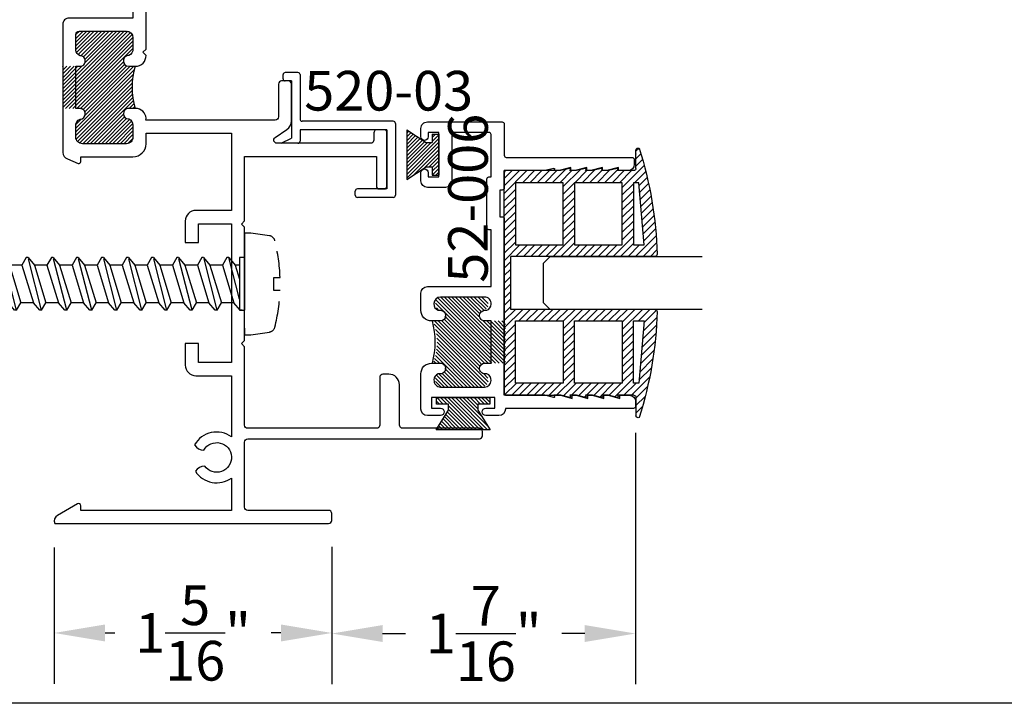
# Model space of a CAD drawing. Units: inches. Extents: x 0 to 38, y 0 to 21.7.
# Drawn here: x 28.4 to 33.1, y 0 to 3.2 of the extents above; entities that cross this region are included whole.
import ezdxf

# ---------------------------------------------------------------- set-up
doc = ezdxf.new("R2010")
doc.units = ezdxf.units.IN
doc.header["$MEASUREMENT"] = 0
doc.linetypes.add('HIDDEN', pattern=[0.375, 0.25, -0.125])
doc.linetypes.add('HIDDEN2', pattern=[0.1875, 0.125, -0.0625])
for name, color, linetype in [('Arcadia-Dim', 4, 'Continuous'), ('Arcadia-Hidden', 1, 'HIDDEN2'), ('Arcadia-Profile', 5, 'Continuous'), ('Arcadia-Shade', 8, 'Continuous'), ('Arcadia-Text', 3, 'Continuous')]:
    doc.layers.add(name, color=color, linetype=linetype)
doc.layers.add('Arcadia-Mview', color=6, linetype='Continuous', plot=False)
doc.styles.get("Standard").update_dxf_attribs({"font": 'ARIALN.TTF'})
doc.dimstyles.get("Standard").update_dxf_attribs({"dimscale": 0, "dimtxt": 0.09375, "dimasz": 0.12, "dimexe": 0.12, "dimexo": 0.0625, "dimgap": 0.09, "dimtad": 0, "dimtih": 1, "dimtoh": 1, "dimdec": 4, "dimzin": 0, "dimdsep": 46, "dimlunit": 4, "dimtxsty": 'Standard', "dimcen": 0.09, "dimadec": 0, "dimazin": 0, "dimtfac": 1, "dimtdec": 4, "dimtofl": 0, "dimtmove": 0, "dimatfit": 3, "dimfxl": 1, "dimtolj": 1, "dimtzin": 0, "dimarcsym": 0})

# ---------------------------------------------------------------- blocks, each defined once
blk = doc.blocks.new('A$C65822E80')
for p, q in [((-0.1224896875683044, 0.3344154138540034), (-0.18248968757689, 0.3344154138540034)), ((-0.1924896875752893, 0.3044154138515296), (-0.1924896875752893, 0.3244154138556041)), ((-0.1524896875707782, 0.2944154138494923), (-0.18248968757689, 0.2944154138531303)), ((-0.1524896875707782, 0.2944154138494923), (-0.1524896875707782, 0.0240595181749086)), ((-0.1124896875699051, 0.3244154138556041), (-0.1124896875699051, 0.113999999994121)), ((0.3285096141371468, 0.1039999999993597), (-0.1024896875715058, 0.1039999999957217)), ((0.3385096141355461, 0.0940000000009604), (0.3385096141391841, -0.2460000000028231)), ((0.298509614138311, 0.0639999999984866), (-0.1124896875699051, 0.0639999999984866)), ((-0.1124896875699051, 0.0640000000021246), (-0.1124896875699051, 0.0099999999947613)), ((0.298509614138311, 0.0639999999984866), (0.298509614138311, -0.2160000000003492)), ((-0.2022784353139286, 0), (-0.1524896875707782, 0.0240595181749086)), ((-0.1224896875683044, -3.638e-12), (-0.2022784353139286, 0)), ((0.1485096141368558, -0.2460000000028231), (0.1485096141368558, -0.2260000000023865)), ((0.298509614138311, -0.2160000000003492), (0.1585096141352551, -0.2160000000039872)), ((0.3285096141407848, -0.2560000000012224), (0.1585096141352551, -0.2560000000012224))]:
    blk.add_line(p, q)
for centre, start, end in [((-0.18248968757689, 0.3244154138556041), 90.00000000291818, 180), ((-0.1224896875683044, 0.3244154138556041), 0, 90), ((-0.18248968757689, 0.3044154138515296), 180.0000000068785, 270), ((-0.1024896875715058, 0.113999999994121), 180, 270), ((0.3285096141371468, 0.0940000000009604), 0, 90), ((-0.1224896875683044, 0.0099999999947613), 270, 0), ((0.1585096141352551, -0.2260000000023865), 90, 180), ((0.1585096141352551, -0.2460000000028231), 180, 270), ((0.3285096141407848, -0.2460000000028231), 270, 0)]:
    blk.add_arc(centre, 0.01, start, end)
blk = doc.blocks.new('52-003')
blk.add_lwpolyline([(0.8358648825487193, 1.416999999999916), (0.8358648825491172, 0.7609999999999673), (0.6798648825491683, 0.7609999999999673), (0.6798648825491683, 0.849999999999909), (0.6173648825491683, 0.849999999999909), (0.6173648825491114, 0.7484999999999218, 0.4142135623730951), (0.6673648825491796, 0.6984999999999673), (0.8358648825487193, 0.6984999999999673), (0.8358648825487193, 0.4097793847520279, 0.4442138878953262), (0.6614346193967436, 0.3718143383018742, 0.2691593106973082), (0.7052431042845911, 0.3473114413070562, -3.384387304216083), (0.709122060303173, 0.2713205627649131, 0.2691593106901933), (0.6653135754167466, 0.2468176657710046, 0.4276053921130202), (0.8358648825487193, 0.2148434978580553), (0.8358648825487193, 0.0620000000019445), (0.1228648825490382, 0.0620000000019445), (0.1228648825505729, 0.0840695778099416, 0.5773972419267916), (0.1078636622376052, 0.0927291271850663), (0.0133610995897584, 0.0381502899579118, 0.3708094291895781), (0, 0), (0.0828648825482219, 0), (1.294864882544004, -9.095e-13, 0.4142135623397968), (1.309864882544047, 0.0149999999978263), (1.309864882547685, 0.047000000000935, 0.4142135624011809), (1.294864882547642, 0.062000000002854), (0.9128648825500248, 0.062000000001035, -0.4142135623736177), (0.897864882549868, 0.0770000000009077), (0.897864882549868, 0.3850000000020373, -0.4142135623725576), (0.9128648825500248, 0.4000000000021374), (2.007864882551018, 0.4000000000010005, 0.4142135623732772), (2.022864882551118, 0.4150000000008732), (2.022864882551118, 0.4350000000019918, 0.4142135623647706), (2.007864882551018, 0.4500000000020919), (1.644864882549882, 0.4499999999998181, -0.4142135623736458), (1.629864882549895, 0.4649999999999182), (1.629864882554898, 0.6559999999940374, 0.4142135623414914), (1.579864882561366, 0.7059999999951287), (1.551864882550717, 0.7059999999989941, 0.4142135624040248), (1.536864882549139, 0.690999999998894), (1.536864882546694, 0.4649999999999182, -0.4142135623738409), (1.521864882546594, 0.4499999999998181), (0.9128648825462732, 0.4499999999998181, -0.4142135623727678), (0.8978648825462869, 0.4649999999999182), (0.8978648825469122, 0.8350000000318686), (0.8828648825675031, 0.8500000000110502), (0.8978648825504933, 0.86499999999387), (0.8978648825504933, 1.399999999997817), (0.8828648825456183, 1.415000000002919), (0.8978648825469122, 1.430000000003929), (0.8978648825504933, 1.735000000003992), (1.520864882550085, 1.735000000003992), (1.520864882553212, 1.596000000000913, 0.4142135624187067), (1.535864882555927, 1.58100000000104), (1.555864882553066, 1.581000000004905, 0.4142135623055668), (1.570864882549869, 1.596000000005005), (1.570864882553564, 1.846000000005005, 0.4142135623766916), (1.555864882553521, 1.861000000004878), (1.523864882546718, 1.861000000004878, 0.4142135623668516), (1.508864882547072, 1.846000000005005), (1.508864882548209, 1.812000000006037, -0.4142135623779923), (1.493864882548223, 1.797000000005027), (1.050845654277452, 1.797000000005027, -0.7399610750791572), (1.042457760727074, 1.824435563594988), (1.097825226009035, 1.861781390475016, 0.2493280028730138), (1.119865580841064, 1.90323326910493), (1.119865580844475, 2.076415413856011, 0.4142135623779988), (1.104865580844375, 2.091415413855884), (1.072865580845018, 2.091415413855884, 0.4142135623530514), (1.057865580845259, 2.076415413856921), (1.057865580839063, 1.922000000012985, -0.4142135623603739), (1.042865580838963, 1.907000000013113), (0.4316069625742785, 1.907000000017887, 0.3833936303219902), (0.392196276327013, 1.961000000002968), (0.3434831543416976, 1.961000000002968, 0.3404789449433607), (0.3248648642620537, 1.93682824419784, 0.4142135622204524), (0.3498648642562898, 1.911828244205025, -0.3100840586444411), (0.3698644790090952, 1.882989753120909), (0.3698655808427134, 1.826000599354074, -0.4142192251698491), (0.3388655808490739, 1.795000000000982), (0.1308648825437899, 1.794999999997116, -0.4142135623769377), (0.0998648825433861, 1.825999999997065), (0.0998648825442388, 1.878127398657852, -0.3461957693612824), (0.1196213078745245, 1.91100000000506, 0.4142135622265795), (0.1446213078691585, 1.935999999997875, 0.4142135624163827), (0.1196213078691812, 1.961000000002059), (0.0998648825515716, 1.961000000002968), (0.0998648825515716, 2.160999878052052), (0.1197280945634134, 2.160999878052962, 0.414213562373628), (0.1447280945635043, 2.185999878052825, 0.4145516205335431), (0.1197280946067849, 2.21102871307994, -0.2858672560728486), (0.0998648825516853, 2.237112222620908), (0.0998648825473652, 2.312000000001035, -0.4142135623922493), (0.1148648825475789, 2.327000000002044), (0.3388648825463747, 2.327000000002044, -0.414213562349096), (0.3698648825457553, 2.296000000004141), (0.3698648825481996, 2.243767257738909, -0.3374798056512475), (0.3500023688028477, 2.211856957278996, 0.4201169597360472), (0.3248648825646683, 2.185999996846931, 0.4142135254540226), (0.3498648825676014, 2.161000000002104), (0.3818648952824901, 2.161000000003923, 0.4199516508148324), (0.431864882550201, 2.212000000035914), (0.4168648825525452, 2.227000000029875), (0.431864882550201, 2.242000000027928), (0.431864882550201, 2.784999999995989), (0.4168648825525452, 2.799999999994042), (0.431864882550201, 2.814999999990959), (0.431864882550201, 3.187999999997828), (1.09186488254636, 3.188000000016927), (1.09186488254636, 3.119999999998981), (1.075864882546682, 3.11999999999989, 0.4142135623801983), (1.060864882546752, 3.104999999999108), (1.06086488255039, 2.95499999999788, 0.4142135623648814), (1.075864882550433, 2.939999999998008), (1.138864882548716, 2.939999999998008, 0.4142135623655748), (1.153864882548703, 2.95499999999788), (1.153864882552568, 3.199999999999818, 0.4142135623767644), (1.103864882552386, 3.250000000000909), (0.0128648825449318, 3.250000000000909, 0.414213562403355), (-0.0021351174552251, 3.23499999999899), (-0.0021351174478923, 3.164999999999054, 0.5176380901502923), (0.01786488255118, 3.15085786437703, 0.5176380901856368), (0.0378648825504797, 3.165000000000873), (0.0378648825498544, 3.187999999997828), (0.3698648825483701, 3.187999999997828), (0.3698648825556461, 3.035467943444018, 0.4442138878953252), (0.1954346194036134, 2.997502896992955, 0.2691593106973035), (0.2392431042915177, 2.972999999999046, -3.384387304215998), (0.2431220603100428, 2.897009121456903, 0.2691593106901904), (0.1993135754237869, 2.872506224462085, 0.4276053921130126), (0.3698648825556461, 2.840532056549818), (0.3698648825483701, 2.388999999991938), (0.0688648825497467, 2.388999999999896, 0.4142135623819394), (0.0378648825491155, 2.357999999999947), (0.0378648825491155, 1.754122242392895, 0.3427461931504468), (0.0611952385173709, 1.724085988292017), (0.1103908038425061, 1.701310237574944, 0.4894847664324803), (0.1228648825579057, 1.710999351804048), (0.1228648825490382, 1.732999999999947), (0.3698652945713547, 1.733000000001993, 0.4142118853781906), (0.4318652945703434, 1.794999645013149), (0.4318655808528434, 1.845000000015943), (0.8358648825487193, 1.845000000033905), (0.8358648825491172, 1.479499999999916), (0.6673648825491796, 1.479499999999916, 0.4142135623730951), (0.6173648825491683, 1.429499999999961), (0.6173648825491683, 1.327999999999974), (0.6798648825491683, 1.327999999999974), (0.6798648825491683, 1.416999999999916)], format="xyb", close=True)
blk = doc.blocks.new('52-006')
blk.add_lwpolyline([(0.2709999999903516, 0.1974711649438632, -0.4142135993927995), (0.2459999999846332, 0.2224711680978544), (0.2459999999882143, 0.222500001843855, -0.4142135403608182), (0.2709999999821662, 0.2474999999717511), (0.3009999999978845, 0.2474999999799365), (0.3009999999978845, 0.4474999999849843), (0.2710000000082573, 0.4474999999749798, -0.4142135625016258), (0.2459999999991282, 0.4724999999768898, -0.4142135620967208), (0.2709999999809725, 0.4974999999717511), (0.2810000000064292, 0.4974999999799366, 0.3113961059903109), (0.3010000000087984, 0.5264869304999138, 0.4391712559222543), (0.2699999997371378, 0.5599999999769807), (0.062000000029343, 0.5599999999778902, 0.4142135623728266), (0.0310000000293371, 0.5289999999779412, 0.3343945059357172), (0.0510000000181776, 0.497499999972888), (0.060999999972637, 0.497499999989941, -0.4142135629491523), (0.086000000018089, 0.4724999999859847, -0.4142135621362982), (0.061000000031072, 0.4474999999929424), (0.0190000000262103, 0.4474999999688408, -0.4142135625479029), (-0.0310000000013702, 0.4974999999717511), (-0.0309999999979027, 0.5789999999669817, -0.4142135623538252), (1.7053e-12, 0.6099999999657939), (0.3009999999978845, 0.6099999999689772), (0.3009999999978845, 0.8779999999760548), (0.2909999999885713, 0.877999999981057, -0.4142135621553546), (0.2809999999959132, 0.887999999981048), (0.280999999992332, 1.117999999987887, -0.4142135623757017), (0.2909999999923229, 1.127999999987878), (0.3009999999978845, 1.127999999986968), (0.3009999999994761, 1.32800000000202, 0.4142135623730951), (0.2909999999994852, 1.338000000002011), (0.1260000000021364, 1.338000000002011, 0.4142135623605386), (0.116000000002316, 1.32800000000202), (0.115999999997598, 1.109000000007881, -0.4142135623404214), (0.0850000000003206, 1.078000000008842), (6.821e-13, 1.078000000000884, -0.4142135623677114), (-0.0310000000014839, 1.108999999997877), (-0.0310000000023933, 1.148000000001047, -0.4142135623935593), (-0.013500000002523, 1.165500000001884, -0.4142135623735708), (0.003999999997518, 1.148000000001957), (0.003999999999337, 1.128000000004931), (0.0539999999986662, 1.128000000004931), (0.0539999999986662, 1.337999999999965), (0.003999999999337, 1.337999999999965), (0.004000000001156, 1.318000000002939, -0.4142135624260111), (-0.0134999999988281, 1.300499999999829, -0.4142135623126071), (-0.0309999999951742, 1.317999999999983), (-0.0309999999979027, 1.356999999998834, -0.4142135623863288), (2.1032e-12, 1.388000000001056), (0.353000000001316, 1.388000000001056, -0.41421356237954), (0.3630000000013069, 1.378000000001065), (0.3629999999944289, 1.229999999992969, 0.4142135623816524), (0.3729999999944766, 1.219999999992978), (0.9680000000138306, 1.219999999992978, -0.4142135623720871), (0.9780000000138215, 1.209999999992987), (0.97800000001331, 1.18799999998896, -0.4142135623519055), (0.9480000000134509, 1.157999999991943), (0.9030000000114455, 1.157999999992853), (0.9030000000114455, 1.172999999992043), (0.8480000000110977, 1.157999999992853), (0.8280000000107179, 1.157999999992853), (0.8280000000107179, 1.172999999992043), (0.7730000000103701, 1.157999999992853), (0.7530000000099903, 1.157999999992853), (0.7530000000099903, 1.172999999992043), (0.6980000000096993, 1.157999999992853), (0.6780000000093196, 1.157999999992853), (0.6780000000093196, 1.172999999992043), (0.6230000000222731, 1.157999999996945), (0.3729999999978872, 1.157999999994899, 0.4142135623688334), (0.3629999999981237, 1.147999999994908), (0.3630000000013069, 1.075999999983878, -0.4142135623795694), (0.353000000001316, 1.065999999983887), (0.3429999999991651, 1.065999999985024), (0.3429999999991651, 0.9399999999779993), (0.353000000001316, 0.9399999999718602, -0.4142135624822357), (0.3630000000048881, 0.9299999999718693), (0.3629999999944289, 0.1059999999899901, 0.41421356238457), (0.372999999994704, 0.0959999999899992), (0.6290000000089436, 0.0959999999979573), (0.6839999999958764, 0.0810000000030868), (0.6839999999958764, 0.0960000000018226), (0.7039999999964266, 0.0960000000018226), (0.7589999999966608, 0.0810000000030868), (0.7589999999966608, 0.0960000000018226), (0.7789999999970973, 0.0960000000018226), (0.8339999999974452, 0.0810000000030868), (0.8339999999974452, 0.0960000000018226), (0.8539999999978249, 0.0960000000018226), (0.9089999999981159, 0.0810000000030868), (0.9089999999981159, 0.0960000000018226), (0.9540000000000077, 0.0960000000029595, -0.4142135623730974), (0.9840000000000372, 0.0660000000029868), (0.9840000000003783, 0.0440000000019154, -0.4142135623561991), (0.9740000000005011, 0.0340000000019245), (0.3689999999972997, 0.0339999999998781), (0.3689999999982092, 0.0309999999999491, -0.4142135623730952), (0.3379999999982601, 0), (0.3190000000016084, 9.095e-13), (0.276500000005683, 2.9559e-12, -0.4142135623726196), (0.259000000005642, 0.0175000000028831, -0.4142135623117315), (0.276500000005683, 0.034999999998945), (0.3190000000016084, 0.0350000000009914), (0.3190000000016084, 0.0850000000000364), (0.0189999999986412, 0.0850000000000364), (0.0189999999986412, 0.0350000000009914), (0.0614999999982615, 0.034999999998945, -0.4142135623726206), (0.0789999999981888, 0.0174999999987904, -0.4142135623117315), (0.0614999999982615, 2.9559e-12), (0.0189999999986412, 9.095e-13), (-1.4779e-12, 0, -0.4142135623730951), (-0.0310000000014839, 0.0309999999999491), (-0.0310000000005744, 0.0850000000000364), (-0.0310000000013702, 0.197499999998854, -0.4142135624491529), (0.0190000000117152, 0.2474999999988086), (0.0609711314691595, 0.2474999999869851, -0.4145518186963236), (0.08599999999268, 0.2225000166549762, -0.4145516208932959), (0.0610000166865916, 0.1974711649659184), (0.0510000000000446, 0.1974711649459095, 0.3113961059893132), (0.0309999999975048, 0.1684842344259323, 0.4391712559959121), (0.0620000002727466, 0.1349711649459095), (0.2699999999406373, 0.134971164945, 0.4142135618956886), (0.3009999999406432, 0.1659711648949269, 0.3343945064657188), (0.2809999999373076, 0.1974711649459095)], format="xyb", close=True)
blk = doc.blocks.new('250x1_4PHTK')
at = {"linetype": 'HIDDEN'}
for p, q in [((1.335554e-10, 1.5), (-0.0888999407343096, 1.394003916657489)), ((-0.0888999407343096, 1.331899329761476), (1.335554e-10, 1.5)), ((1.335554e-10, 1.5), (0.0888999410014204, 1.394003916657489)), ((-0.0888999407343096, 1.235595760346015), (-0.0888999407343096, 1.394003916657489)), ((0.0505373066861932, 1.278226005061448), (0.0888999410014204, 1.394003916657489)), ((0.0888999410014204, 1.289954639352359), (0.0888999410014204, 1.394003916657489)), ((-0.1244599172150398, 1.19686740322161), (0.1244599172150433, 1.260526375144664)), ((0.0888999408678668, 1.289954639352359), (-0.0888999408678633, 1.235595760346015)), ((0.1244599172150433, 1.269416369231421), (0.0888999408678668, 1.289954639352359)), ((0.1244599172150433, 1.260526375144664), (0.0888999408678668, 1.230688012107023)), ((0.1244599172150433, 1.260526375144664), (0.1244599172150433, 1.269416369231421)), ((-0.1244599172150398, 1.205757397308367), (-0.0888999408678633, 1.235595760346015)), ((0.0888999408678668, 1.230688012107023), (-0.0888999408678633, 1.176329133100672)), ((0.0888999408678668, 1.171421384861822), (0.0888999408678668, 1.230688012107023)), ((-0.1244599172150398, 1.19686740322161), (-0.1244599172150398, 1.205757397308367)), ((-0.1244599172150398, 1.19686740322161), (-0.0888999408678633, 1.176329133100814)), ((-0.0888999408678633, 1.117062505855479), (-0.0888999408678633, 1.176329133100814)), ((0.0888999408678668, 1.171421384861822), (-0.0888999408678633, 1.117062505855479)), ((0.0888999408678668, 1.171421384861822), (-0.0888999408678633, 1.117062505855479)), ((0.1244599172150433, 1.150883114740885), (0.0888999408678668, 1.171421384861822)), ((-0.1244599172150398, 1.078334148731222), (0.1244599172150433, 1.141993120654127)), ((0.1244599172150433, 1.141993120654127), (0.0888999408678668, 1.112154757616629)), ((0.1244599172150433, 1.141993120654127), (0.1244599172150433, 1.150883114740885)), ((-0.1244599172150398, 1.08722414281798), (-0.0888999408678633, 1.117062505855479)), ((-0.1244599172150398, 1.078334148731222), (-0.1244599172150398, 1.08722414281798)), ((-0.1244599172150398, 1.078334148731222), (-0.0888999408678633, 1.057795878610278)), ((0.0888999408678668, 1.112154757616629), (-0.0888999408678633, 1.057795878610278)), ((0.0888999408678668, 1.052888130371435), (0.0888999408678668, 1.112154757616629)), ((-0.0888999408678633, 0.9985292513650847), (-0.0888999408678633, 1.057795878610278)), ((0.0888999408678668, 1.052888130371435), (-0.0888999408678633, 0.9985292513650847)), ((0.0888999408678668, 1.052888130371435), (-0.0888999408678633, 0.9985292513650847)), ((0.1244599172150433, 1.032349860250491), (0.0888999408678668, 1.052888130371435)), ((0.1244599172150433, 1.023459866163733), (0.1244599172150433, 1.032349860250491)), ((-0.1244599172150398, 0.9598008942406863), (0.1244599172150433, 1.023459866163733)), ((-0.1244599172150398, 0.968690888327444), (-0.0888999408678633, 0.9985292513650847)), ((0.0888999408678668, 0.9936215031260928), (-0.0888999408678633, 0.9392626241197419)), ((0.1244599172150433, 1.023459866163733), (0.0888999408678668, 0.9936215031260928)), ((0.0888999408678668, 0.9343548758808992), (0.0888999408678668, 0.9936215031260928)), ((-0.1244599172150398, 0.9598008942406863), (-0.1244599172150398, 0.968690888327444)), ((-0.1244599172150398, 0.9598008942406863), (-0.0888999408678633, 0.9392626241197419)), ((-0.0888999408678633, 0.8799959968745483), (-0.0888999408678633, 0.9392626241197419)), ((0.0888999408678668, 0.9343548758808992), (-0.0888999408678633, 0.8799959968745483)), ((0.0888999408678668, 0.9343548758808992), (-0.0888999408678633, 0.8799959968745483)), ((0.1244599172150433, 0.9138166057599548), (0.0888999408678668, 0.9343548758808992)), ((-0.1244599172150398, 0.84126763975015), (0.1244599172150433, 0.9049266116731971)), ((0.1244599172150433, 0.9049266116731971), (0.0888999408678668, 0.8750882486356985)), ((0.1244599172150433, 0.9049266116731971), (0.1244599172150433, 0.9138166057599548)), ((-0.1244599172150398, 0.8501576338370497), (-0.0888999408678633, 0.8799959968745483)), ((-0.1244599172150398, 0.84126763975015), (-0.1244599172150398, 0.8501576338370497)), ((-0.1244599172150398, 0.84126763975015), (-0.0888999408678633, 0.8207293696293547)), ((0.0888999408678668, 0.8750882486356985), (-0.0888999408678633, 0.8207293696293547)), ((0.0888999408678668, 0.8158216213903628), (0.0888999408678668, 0.8750882486356985)), ((-0.0888999408678633, 0.7614627423840119), (-0.0888999408678633, 0.8207293696293547)), ((0.0888999408678668, 0.8158216213903628), (-0.0888999408678633, 0.7614627423840119)), ((0.0888999408678668, 0.8158216213903628), (-0.0888999408678633, 0.7614627423840119)), ((0.1244599172150433, 0.7952833512695677), (0.0888999408678668, 0.8158216213903628)), ((0.1244599172150433, 0.7863933571826678), (0.1244599172150433, 0.7952833512695677)), ((-0.1244599172150398, 0.7227343852597558), (0.1244599172150433, 0.7863933571826678)), ((-0.1244599172150398, 0.7316243793465134), (-0.0888999408678633, 0.7614627423840119)), ((0.0888999408678668, 0.7565549941451623), (-0.0888999408678633, 0.7021961151388183)), ((0.1244599172150433, 0.7863933571826678), (0.0888999408678668, 0.7565549941451623)), ((0.0888999408678668, 0.6972883668999686), (0.0888999408678668, 0.7565549941451623)), ((-0.1244599172150398, 0.7227343852597558), (-0.1244599172150398, 0.7316243793465134)), ((-0.1244599172150398, 0.7227343852597558), (-0.0888999408678633, 0.7021961151388183)), ((-0.0888999408678633, 0.6429294878936247), (-0.0888999408678633, 0.7021961151388183)), ((-0.1244599172150398, 0.6042011307692193), (0.1244599172150433, 0.6678601026922735)), ((0.0888999408678668, 0.6972883668999686), (-0.0888999408678633, 0.6429294878936247)), ((0.1244599172150433, 0.6767500967790312), (0.0888999408678668, 0.6972883668999686)), ((0.1244599172150433, 0.6678601026922735), (0.0888999408678668, 0.638021739654775)), ((0.1244599172150433, 0.6678601026922735), (0.1244599172150433, 0.6767500967790312)), ((-0.1244599172150398, 0.613091124856119), (-0.0888999408678633, 0.6429294878936247)), ((-0.1244599172150398, 0.6044286885100405), (-0.1244599172150398, 0.613091124856119)), ((0.0888999408678668, 0.638021739654775), (-0.0888999408678633, 0.583662860648424)), ((0.0888999408678668, 0.5787551124095814), (0.0888999408678668, 0.638021739654775)), ((-0.1244599172150398, 0.6042011307692193), (-0.0888999408678633, 0.583662860648424)), ((-0.0888999408678633, 0.5243962334032375), (-0.0888999408678633, 0.5836628606484311)), ((0.0888999408678668, 0.5787551124095814), (-0.0888999408678633, 0.5243962334032375)), ((0.1244599172150433, 0.558216842288644), (0.0888999408678668, 0.5787551124095814)), ((-0.1244599172150398, 0.4856678762788321), (0.1244599172150433, 0.5493268482018863)), ((-0.1244599172150398, 0.4945578703657319), (-0.0888999408678633, 0.5243962334032375)), ((0.0888999408678668, 0.5194884851643878), (-0.0888999408678633, 0.4651296061580368)), ((0.1244599172150433, 0.5493268482018863), (0.0888999408678668, 0.5194884851643878)), ((0.0888999408678668, 0.4602218579191942), (0.0888999408678668, 0.5194884851643878)), ((0.1244599172150433, 0.5493268482018863), (0.1244599172150433, 0.558216842288644)), ((-0.1244599172150398, 0.4858954340196533), (-0.1244599172150398, 0.4945578703657319)), ((-0.1244599172150398, 0.4856678762788321), (-0.0888999408678633, 0.4651296061580368)), ((-0.1244599172150398, 0.3671346217884448), (0.1244599172150433, 0.4307935937114991)), ((-0.0888999408678633, 0.4058629789128503), (-0.0888999408678633, 0.4651296061580439)), ((0.0888999408678668, 0.4602218579191942), (-0.0888999408678633, 0.4058629789128503)), ((0.1244599172150433, 0.4396835877982568), (0.0888999408678668, 0.4602218579191942)), ((0.1244599172150433, 0.4307935937114991), (0.0888999408678668, 0.4009552306740006)), ((0.1244599172150433, 0.4307935937114991), (0.1244599172150433, 0.4396835877982568)), ((-0.1244599172150398, 0.3760246158753446), (-0.0888999408678633, 0.4058629789128503)), ((-0.1244599172150398, 0.3673621795292661), (-0.1244599172150398, 0.3760246158753446)), ((0.0888999408678668, 0.4009552306740006), (-0.0888999408678633, 0.3465963516676496)), ((0.0888999408678668, 0.3416886034288069), (0.0888999408678668, 0.4009552306740006)), ((-0.1244599172150398, 0.3671346217884448), (-0.0888999408678633, 0.3465963516676496)), ((-0.0888999408678633, 0.2873297244224631), (-0.0888999408678633, 0.3465963516676567)), ((0.0888999408678668, 0.3416886034288069), (-0.0888999408678633, 0.2873297244224631)), ((0.1244599172150433, 0.3211503333078696), (0.0888999408678668, 0.3416886034288069)), ((-0.1244599172150398, 0.2486013672980576), (0.1244599172150433, 0.3122603392211118)), ((-0.1244599172150398, 0.2574913613849574), (-0.0888999408678633, 0.2873297244224631)), ((0.0888999408678668, 0.2824219761836133), (-0.0888999408678633, 0.2280630971772624)), ((0.1244599172150433, 0.3122603392211118), (0.0888999408678668, 0.2824219761836133)), ((0.0888999408678668, 0.2231553489384197), (0.0888999408678668, 0.2824219761836133)), ((0.1244599172150433, 0.3122603392211118), (0.1244599172150433, 0.3211503333078696)), ((-0.1244599172150398, 0.2488289250388789), (-0.1244599172150398, 0.2574913613849574)), ((-0.1244599172150398, 0.2486013672980576), (-0.0888999408678633, 0.2280630971772624)), ((-0.1244599172150398, 0.1300681128076704), (0.1244599172150433, 0.1937270847307246)), ((-0.0888999408678633, 0.1687964699320759), (-0.0888999408678633, 0.2280630971772695)), ((0.0888999408678668, 0.2231553489384197), (-0.0888999408678633, 0.1687964699320759)), ((0.1244599172150433, 0.2026170788174824), (0.0888999408678668, 0.2231553489384197)), ((0.1244599172150433, 0.1937270847307246), (0.0888999408678668, 0.1638887216932261)), ((0.1244599172150433, 0.1937270847307246), (0.1244599172150433, 0.2026170788174824)), ((-0.1244599172150398, 0.1389581068945702), (-0.0888999408678633, 0.1687964699320759)), ((0.0888999408678668, 0.1638887216932261), (-0.0888999408678633, 0.1095298426868752)), ((0.0888999408678668, 0.1046220944480325), (0.0888999408678668, 0.1638887216932261)), ((-0.1244599172150398, 0.1302956705484917), (-0.1244599172150398, 0.1389581068945702)), ((-0.1244599172150398, 0.1300681128076704), (-0.0888999408678633, 0.1095298426868752)), ((-0.0888999408678633, 0.0502632154416887), (-0.0888999408678633, 0.1095298426868823)), ((0.0888999408678668, 0.1046220944480325), (-0.0888999408678633, 0.0502632154416887)), ((0.1244599172150433, 0.0840838243270952), (0.0888999408678668, 0.1046220944480325)), ((-0.1244599172150398, 0.020424852404183), (-0.0888999408678633, 0.0502632154416887)), ((-0.0722307121922192, 0.0248919999999595), (0.1244599172150433, 0.0751938302403374)), ((0.1244599172150433, 0.0751938302403374), (0.0888999408678668, 0.0453554672028389)), ((0.1244599172150433, 0.0751938302403374), (0.1244599172150433, 0.0840838243270952)), ((0.1249796454232097, 0), (-0.1249796454232079, 0)), ((0.1249796454232097, 0.0248919999999595), (-0.1244599172150398, 0.0248919999999595)), ((-0.1244599172150398, 0.0248919999999595), (-0.1244599172150398, 0)), ((-0.1244599172150398, 0.0117624160581045), (-0.1244599172150398, 0.020424852404183)), ((0.0888999408678668, 0.0453554672028389), (0.0219669555840856, 0.0248919999999604)), ((0.0888999408678668, 0.0248919999999595), (0.0888999408678668, 0.0453554672028389)), ((0.1244599172150451, 0.0019215171837974), (0.1244599172150451, 0.0248919999999595))]:
    blk.add_line(p, q, dxfattribs=at)
blk.add_lwpolyline([(-0.2041304966466484, -0.14309352473275, 0.0520613049630808), (-0.0305365259120087, -0.1675940733693038), (-0.0305365259120087, -0.1377282358540084), (0.0298016344157404, -0.1377282358540084), (0.0298016344157404, -0.1676203545441908, 0.0522796800696426), (0.2041304966466484, -0.1430935247327536, 0.3046776487036181), (0.2275325600792737, -0.1172089211496585), (0.240159319527697, -0.0298754095428002), (0.240159319527697, 9e-16), (-0.240159319527697, 0), (-0.240159319527697, -0.0298754095427976), (-0.2275325600792737, -0.117208921149655, 0.3046776487036181)], format="xyb", close=True)
blk = doc.blocks.new('*D48')
at = {"layer": 'Arcadia-Dim', "color": 0, "lineweight": -2}
for p, q in [((28.56689393019014, 0.7359997468588447), (28.56689393019014, 0.0923184004603874)), ((29.87889393018672, 0.7396940599842808), (29.87889393018672, 0.0923184004603874)), ((28.80689393019014, 0.3323184004603874), (28.85347544451312, 0.3323184004603874)), ((29.63889393018672, 0.3323184004603874), (29.59231241586374, 0.3323184004603874))]:
    blk.add_line(p, q, dxfattribs=at)
at = {"layer": 'Arcadia-Dim', "color": 0, "lineweight": -3}
for points in [[(28.80689393019014, 0.3723184004603874), (28.80689393019014, 0.2923184004603874), (28.56689393019014, 0.3323184004603874)], [(29.63889393018672, 0.3723184004603874), (29.63889393018672, 0.2923184004603874), (29.87889393018672, 0.3323184004603874)]]:
    blk.add_solid(points, dxfattribs=at)
at = {"layer": 'Defpoints', "color": 0, "lineweight": -3}
for p in [(28.56689393019014, 0.8609997468588446), (29.87889393018672, 0.8646940599842807), (29.87889393018672, 0.3323184004603874)]:
    blk.add_point(p, dxfattribs=at)
at = {"layer": 'Arcadia-Dim', "color": 0, "insert": (29.22289393018843, 0.3323184004603874), "char_height": 0.1875, "attachment_point": 5}
blk.add_mtext('\\A1;1{\\H1.000000x;\\S5/16;}"', dxfattribs=at)
blk = doc.blocks.new('*D49')
at = {"layer": 'Arcadia-Dim', "color": 0, "lineweight": -2}
for p, q in [((31.31541563561027, 1.278694059990463), (31.31541563561027, 0.0897847544373198)), ((29.87889393018672, 0.7396940599842808), (29.87889393018672, 0.0897847544373198)), ((30.11889393018672, 0.3297847544373198), (30.22773629722319, 0.3297847544373198)), ((31.07541563561028, 0.3297847544373198), (30.96657326857381, 0.3297847544373198))]:
    blk.add_line(p, q, dxfattribs=at)
at = {"layer": 'Arcadia-Dim', "color": 0, "lineweight": -3}
for points in [[(30.11889393018672, 0.3697847544373198), (30.11889393018672, 0.2897847544373198), (29.87889393018672, 0.3297847544373198)], [(31.07541563561028, 0.3697847544373198), (31.07541563561028, 0.2897847544373198), (31.31541563561027, 0.3297847544373198)]]:
    blk.add_solid(points, dxfattribs=at)
at = {"layer": 'Defpoints', "color": 0, "lineweight": -3}
for p in [(31.31541563561027, 1.403694059990463), (29.87889393018672, 0.8646940599842807), (31.31541563561027, 0.3297847544373198)]:
    blk.add_point(p, dxfattribs=at)
at = {"layer": 'Arcadia-Dim', "color": 0, "insert": (30.5971547828985, 0.3297847544373198), "char_height": 0.1875, "attachment_point": 5}
blk.add_mtext('\\A1;1{\\H1.000000x;\\S7/16;}"', dxfattribs=at)
blk = doc.blocks.new('A$C6D6A660A')
at = {"layer": 'Arcadia-Shade', "lineweight": -3}
h = blk.add_hatch(dxfattribs=at)
h.set_pattern_fill('ANSI31', color=256, scale=0.2)
h.set_pattern_definition([(45, (0, 0), (-0.0176776695296637, 0.0176776695296637), [])])
h.paths.add_polyline_path([(0.5310002946789608, 0.0468576738821867), (-0.5310002778787748, 0.0468576738821867), (-0.5310002778787748, -0.1455363098357338), (-0.5415224422823187, -0.1879671469957549, 0.6480535532307408), (-0.5372089727526147, -0.1913416475074337), (-0.5310002778787748, -0.1880606754093605), (-0.5310002778787748, -0.2205363098364614), (-0.5415224422823187, -0.2629671469964825, 0.6480535532307391), (-0.5372089727526147, -0.2663416475081614), (-0.5310002778787748, -0.2630606754100881), (-0.5310002778824128, -0.2955363098518592), (-0.5415224422823187, -0.3379671469972101, 0.6480535532307391), (-0.5372089727526147, -0.341341647508889), (-0.5310002778787748, -0.3380606754108157), (-0.5310002778787748, -0.3705363098379166), (-0.5415224422823187, -0.4129671469979378, 0.6480535532307391), (-0.5372089727526147, -0.4163416475096166), (-0.5310002778824128, -0.4130606754134658), (-0.5310002778824128, -0.4455363098533145), (-0.5415224422823187, -0.4879671469986653, 0.6480535532307428), (-0.5372089727526147, -0.4913416475103442), (-0.5310002778824128, -0.4880606754141935), (-0.5310002778771742, -0.5660729998085002, -0.4142135623744443), (-0.5410002778767539, -0.5760729998089664), (-0.6275713489596991, -0.576072999813041, 0.5879395059152966), (-0.636069189515492, -0.5913443095065765, 0.0703572009415149), (-0.1349999915385971, -0.6760966814542917, 0.4142135606775356), (-0.1249999915964872, -0.6660966814542917), (-0.1249999915980879, 0.0156076738840056), (0.1250000083982741, 0.0156076738840056), (0.1250000084003112, -0.6660966814507071, 0.4220985069126117), (0.1352721170495589, -0.6760892920858412, 0.0703195143404202), (0.6360692063156155, -0.5913443095065977, 0.5879395059082443), (0.6275713657600699, -0.576072999813041), (0.5410002946767049, -0.5760729998089664, -0.4142135623675541), (0.5310002946773603, -0.5660729998085002), (0.5310002946825989, -0.4880606754141934), (0.5372089895528008, -0.4913416475103442, 0.6480535532307403), (0.5415224590825048, -0.4879671469986655), (0.5310002946825989, -0.4455363098533144), (0.5310002946825989, -0.4130606754134659), (0.5372089895528008, -0.4163416475096166, 0.6480535532307403), (0.5415224590825048, -0.4129671469979379), (0.531000294678961, -0.3705363098379162), (0.531000294678961, -0.3380606754108157), (0.5372089895528008, -0.341341647508889, 0.6480535532307403), (0.5415224590825048, -0.3379671469972102), (0.5310002946825989, -0.2955363098518592), (0.5310002946789611, -0.2630606754100882), (0.5372089895528008, -0.2663416475081614, 0.6480535532307403), (0.5415224590825048, -0.2629671469964826), (0.5310002946789611, -0.2205363098364619), (0.531000294678961, -0.1880606754093606), (0.5372089895528008, -0.1913416475074337, 0.648053553230745), (0.5415224590825048, -0.187967146995755), (0.531000294678961, -0.1455363098357332)])
h.paths.add_polyline_path([(-0.4737416609920975, -0.0059706952367136), (-0.1797762364273865, -0.0059706952367136), (-0.1797762364273865, -0.2323366833789766), (-0.4737416609920975, -0.2323366833789766)], flags=16)
h.paths.add_polyline_path([(-0.4737416609920975, -0.2851650524978768), (-0.1797762364273865, -0.2851650524978768), (-0.1797762364273864, -0.5115310406401399), (-0.4737416609920975, -0.5115310406401398)], flags=16)
h.paths.add_polyline_path([(-0.4737416609920975, -0.5643594097590401), (-0.1797762364273865, -0.5643594097590401), (-0.1797762364273865, -0.6142713861020023), (-0.4737416609920975, -0.5891873011528129)], flags=16)
h.paths.add_polyline_path([(0.1797762532275726, -0.0059706952367136), (0.4737416777922836, -0.0059706952367136), (0.4737416777922836, -0.2323366833789766), (0.1797762532275725, -0.2323366833789766)], flags=16)
h.paths.add_polyline_path([(0.1797762532275726, -0.2851650524978768), (0.4737416777922836, -0.2851650524978768), (0.4737416777922836, -0.5115310406401399), (0.1797762532275725, -0.5115310406401399)], flags=16)
h.paths.add_polyline_path([(0.1797762532275726, -0.5643594097590401), (0.4737416777922837, -0.5643594097590401), (0.4737416777922836, -0.5891873011528129), (0.1797762532275725, -0.6142713861020024)], flags=16)
for p, q in [((-0.5310002778787748, -0.1455363098357338), (-0.5310002778787748, 0.0468576738785487)), ((0.531000294678961, 0.0468576738821867), (-0.5310002778787748, 0.0468576738821867)), ((-0.499999991599907, 0.0468576738858246), (-0.499999991599907, 0.0475362114011659)), ((0.5000000083964551, 0.0468576738821867), (0.5000000084000931, 0.0475362114011659)), ((0.531000294678961, -0.1455363098357338), (0.531000294678961, 0.0468576738785487)), ((-0.1249999915980879, -0.6660966814542917), (-0.1249999915980879, 0.0156076738803677)), ((0.125000008401912, 0.0156076738840056), (-0.1249999916017259, 0.0156076738840056)), ((0.125000008401912, -0.6660966814506537), (0.1250000083982741, 0.0156076738840056)), ((-0.5415224422831671, -0.1879671469941968), (-0.5310002778787748, -0.1455363098357338)), ((0.5415224590833532, -0.1879671469941968), (0.531000294678961, -0.1455363098357338)), ((-0.5415224422831671, -0.2629671469949244), (-0.5310002778787748, -0.2205363098364614)), ((-0.5310002778787748, -0.1880606754093605), (-0.537208972753433, -0.1913416475072154)), ((-0.5310002778787748, -0.2205363098400994), (-0.5310002778787748, -0.1880606754093605)), ((0.531000294678961, -0.2205363098400994), (0.531000294678961, -0.1880606754093605)), ((0.531000294678961, -0.1880606754093605), (0.5372089895536192, -0.1913416475072154)), ((0.5415224590833532, -0.2629671469949244), (0.531000294678961, -0.2205363098364614)), ((-0.5310002778787748, -0.2630606754100881), (-0.537208972753433, -0.266341647507943)), ((-0.5310002778824128, -0.295536309833551), (-0.5310002778787748, -0.2630606754100881)), ((0.5310002946825989, -0.295536309833551), (0.531000294678961, -0.2630606754100881)), ((0.531000294678961, -0.2630606754100881), (0.5372089895536192, -0.266341647507943)), ((-0.5415224422831671, -0.337967146995652), (-0.5310002778787748, -0.295536309837189)), ((0.5415224590833532, -0.337967146995652), (0.531000294678961, -0.295536309837189)), ((-0.5415224422831671, -0.4129671469963796), (-0.5310002778787748, -0.3705363098379166)), ((-0.5310002778787748, -0.3380606754108157), (-0.537208972753433, -0.3413416475086706)), ((-0.5310002778787748, -0.3705363098488306), (-0.5310002778787748, -0.3380606754144537)), ((0.531000294678961, -0.3705363098488306), (0.531000294678961, -0.3380606754144537)), ((0.531000294678961, -0.3380606754108157), (0.5372089895536192, -0.3413416475086706)), ((0.5415224590833532, -0.4129671469963796), (0.531000294678961, -0.3705363098379166)), ((-0.5310002778787748, -0.4130606754115434), (-0.537208972753433, -0.4163416475093982)), ((-0.5310002778824128, -0.4455363098568342), (-0.5310002778824128, -0.4130606754115434)), ((0.5310002946825989, -0.4455363098568342), (0.5310002946825989, -0.4130606754115434)), ((0.531000294678961, -0.4130606754115434), (0.5372089895536192, -0.4163416475093982)), ((-0.5415224422831671, -0.4879671469971072), (-0.5310002778787748, -0.4455363098386443)), ((0.5415224590833532, -0.4879671469971072), (0.531000294678961, -0.4455363098386443)), ((-0.5310002778787748, -0.488060675412271), (-0.537208972753433, -0.4913416475101258)), ((-0.5310002778787748, -0.5660729998089665), (-0.5310002778824128, -0.4880606754195469)), ((0.531000294678961, -0.5660729998089665), (0.5310002946825989, -0.4880606754195469)), ((0.531000294678961, -0.488060675412271), (0.5372089895536192, -0.4913416475101258)), ((-0.5410002778771741, -0.5760729998073657), (-0.6275713489594636, -0.5760729998110037)), ((-0.6090002778764756, -0.5764737612080353), (-0.6093028154209607, -0.5764707099297084)), ((0.5410002946773603, -0.5760729998073657), (0.6275713657596498, -0.5760729998110037))]:
    blk.add_line(p, q)
for points in [[(-0.4737416609920975, -0.0059706952367136), (-0.1797762364273865, -0.0059706952367136), (-0.1797762364273865, -0.2323366833789766), (-0.4737416609920975, -0.2323366833789766)], [(0.4737416777922836, -0.0059706952367136), (0.1797762532275726, -0.0059706952367136), (0.1797762532275726, -0.2323366833789766), (0.4737416777922836, -0.2323366833789766)], [(-0.4737416609920975, -0.2851650524978768), (-0.1797762364273865, -0.2851650524978768), (-0.1797762364273865, -0.5115310406401399), (-0.4737416609920975, -0.5115310406401399)], [(0.4737416777922836, -0.2851650524978768), (0.1797762532275726, -0.2851650524978768), (0.1797762532275726, -0.5115310406401399), (0.4737416777922836, -0.5115310406401399)], [(-0.4737416609920975, -0.5643594097590401), (-0.1797762364273865, -0.5643594097590401), (-0.1797762364273865, -0.6142713861020024), (-0.4737416609920975, -0.5891873011528129)], [(0.4737416777922836, -0.5643594097590401), (0.1797762532275726, -0.5643594097590401), (0.1797762532275726, -0.6142713861020024), (0.4737416777922836, -0.5891873011528129)]]:
    blk.add_lwpolyline(points, close=True)
for centre, radius, start, end in [((-0.5386106387340988, -0.1886892273905687), 0.003, 166.0725271715311, 297.8541206915409), ((0.5386106555342849, -0.1886892273905687), 0.003, 242.1458793084591, 13.92747282846886), ((-0.5386106387340988, -0.2636892273912963), 0.003, 166.0725271715311, 297.8541206915409), ((0.5386106555342849, -0.2636892273912963), 0.003, 242.1458793084591, 13.92747282846886), ((-0.5386106387340988, -0.3386892273920239), 0.003, 166.0725271715311, 297.8541206915409), ((0.5386106555342849, -0.3386892273920239), 0.003, 242.1458793084591, 13.92747282846886), ((-0.5386106387340988, -0.4136892273927515), 0.003, 166.0725271715311, 297.8541206915409), ((0.5386106555342849, -0.4136892273927515), 0.003, 242.1458793084591, 13.92747282846886), ((-0.5386106387340988, -0.4886892273934791), 0.003, 166.0725271715311, 297.8541206915409), ((0.5386106555342849, -0.4886892273934791), 0.003, 242.1458793084591, 13.92747282846886), ((-0.6275713489594636, -0.586072999813041), 0.01, 90, 211.812158459163), ((-0.0858750138416468, 1.137913504904571), 1.814675238065325, 252.3506070139567, 268.4487594648244), ((-0.5410002778771741, -0.5660729998089665), 0.01, 270, 0), ((0.0858750306590118, 1.137913504878761), 1.814675238035521, 271.5512405347734, 287.6493929857735), ((0.5410002946773603, -0.5660729998089665), 0.01, 180, 270), ((0.6275713657596498, -0.586072999813041), 0.01, 328.1878415408371, 90), ((-0.1349999915964872, -0.6660966814542917), 0.01, 268.9057361119177, 0), ((0.1350000084003113, -0.6660966814506537), 0.01, 180, 271.0942638880823)]:
    blk.add_arc(centre, radius, start, end)
blk = doc.blocks.new('*U57')
at = {"layer": 'Arcadia-Profile'}
for p, q in [((0, 0.03125), (1.8e-15, 0.75)), ((0.25, 0.75), (0.25, 0.03125)), ((0.03125, 0), (0, 0.03125)), ((0.21875, 0), (0.03125, 0)), ((0.25, 0.03125), (0.21875, 0))]:
    blk.add_line(p, q, dxfattribs=at)
blk = doc.blocks.new('MO-HAIR')
at = {"layer": 'Arcadia-Shade', "lineweight": -3}
h = blk.add_hatch(dxfattribs=at)
h.set_pattern_fill('ANSI31', color=256, scale=0.1, angle=90, style=0)
h.set_pattern_definition([(135, (31.84475030586125, -51.78526203134488), (-0.0088388347648318, -0.0088388347648318), [])])
h.paths.add_polyline_path([(0, 0), (0.058587299363662, 0.0917758831367124), (0.0585872993636478, 0.1206508831367259), (0.0011109521460106, 0.1206508831367117), (0.0011109521460106, 0.1519008831367259), (0.254413358116512, 0.1519008831367259), (0.254413358116512, 0.1206508831367117), (0.1969370108988713, 0.120650883136733), (0.1969370108988713, 0.0917758831367053), (0.2555243102625191, 0)])
at = {"layer": 'Arcadia-Profile'}
blk.add_lwpolyline([(0, 0), (0.058587299363662, 0.0917758831367124), (0.0585872993636478, 0.1206508831367259), (0.0011109521460106, 0.1206508831367117), (0.0011109521460106, 0.1519008831367259), (0.254413358116512, 0.1519008831367259), (0.254413358116512, 0.1206508831367117), (0.1969370108988713, 0.120650883136733), (0.1969370108988713, 0.0917758831367053), (0.2555243102625191, 0)], close=True, dxfattribs=at)
blk.add_lwpolyline([(0, 0), (0.058587299363662, 0.0917758831367124), (0.0585872993636478, 0.1206508831367259), (0.0011109521460106, 0.1206508831367117), (0.0011109521460106, 0.1519008831367259), (0.254413358116512, 0.1519008831367259), (0.254413358116512, 0.1206508831367117), (0.1969370108988713, 0.120650883136733), (0.1969370108988713, 0.0917758831367053), (0.2555243102625191, 0)], close=True, dxfattribs=at)
blk = doc.blocks.new('MO-HAIR_1')
at = {"layer": 'Arcadia-Shade', "lineweight": -3}
h = blk.add_hatch(dxfattribs=at)
h.set_pattern_fill('ANSI31', color=256, scale=0.1, angle=90, style=0)
h.set_pattern_definition([(135, (32.38347770304454, -52.39712291158978), (-0.0088388347648318, -0.0088388347648318), [])])
h.paths.add_polyline_path([(0.0204472730762291, 0.1519008831367117), (0.0204472730762291, 0.1206508831367117), (0.0585872993636514, 0.1206508831367117), (0.0585872993636514, 0.0917758831367266), (-7.1e-15, 0), (0.2334507887678967, -7.1e-15), (0.1748634894042169, 0.091775883136755), (0.1748634894042453, 0.1206508831367259), (0.2130035156916534, 0.1206508831367259), (0.2130035156916534, 0.1519008831367117)])
at = {"layer": 'Arcadia-Profile'}
for p, q in [((0.0204472730762291, 0.1206508831367117), (0.0204472730762291, 0.1519008831367117)), ((0.0204472730762291, 0.1519008831367117), (0.2130035156916534, 0.1519008831367117)), ((0.0204472730762291, 0.1206508831367117), (0.0204472730762291, 0.1519008831367117)), ((0.0204472730762291, 0.1519008831367117), (0.2130035156916534, 0.1519008831367117)), ((0.2130035156916534, 0.1206508831367117), (0.2130035156916534, 0.1519008831367117)), ((0.2130035156916534, 0.1206508831367117), (0.2130035156916534, 0.1519008831367117)), ((0.0204472730762291, 0.1206508831367117), (0.0585872993636514, 0.1206508831367117)), ((0.0204472730762291, 0.1206508831367117), (0.0585872993636514, 0.1206508831367117)), ((0.0585872993636514, 0.0917758831367124), (0.0585872993636514, 0.1206508831367117)), ((0.0585872993636514, 0.0917758831367124), (0.0585872993636514, 0.1206508831367117)), ((0.1748634894042453, 0.1206508831367259), (0.2130035156916534, 0.1206508831367259)), ((0.1748634894042169, 0.0917758831367124), (0.1748634894042453, 0.1206508831367259)), ((0.1748634894042453, 0.1206508831367259), (0.2130035156916534, 0.1206508831367259)), ((0.1748634894042169, 0.0917758831367124), (0.1748634894042453, 0.1206508831367259)), ((-1.42e-14, -7.1e-15), (0.0585872993636443, 0.0917758831367124)), ((-1.42e-14, -7.1e-15), (0.0585872993636443, 0.0917758831367124)), ((0.2334507887678967, -7.1e-15), (0.1748634894042453, 0.0917758831367124)), ((0.2334507887678967, -7.1e-15), (0.1748634894042453, 0.0917758831367124)), ((0, 0), (0.2334507887678967, -7.1e-15)), ((0, 0), (0.2334507887678967, -7.1e-15))]:
    blk.add_line(p, q, dxfattribs=at)

msp = doc.modelspace()

# ---------------------------------------------------------------- hatches: boundary and pattern name
at = {"layer": 'Arcadia-Profile', "lineweight": -3}
h = msp.add_hatch(dxfattribs=at)
h.set_pattern_fill('ANSI31', color=256, scale=0.1)
h.set_pattern_definition([(45, (0, 0), (-0.0088388347648318, 0.0088388347648318), [])])
edge = h.paths.add_edge_path()
edge.add_line((28.94835133998855, 3.010694059982502), (28.91889393022474, 3.010694059980828))
edge.add_arc((28.91889393022332, 3.035694059980329), 0.0249999999995008, 180.0000072299809, 270.0000000032569, ccw=False)
edge.add_arc((28.91913369948047, 3.036304084298821), 0.0252471401478855, 90.23212139160802, 181.3845291466229, ccw=False)
edge.add_arc((28.90801626981152, 3.090544221717757), 0.0310151472766656, 290.802869212445, 365.3968692720475)
edge.add_line((28.93889393020736, 3.093461317717633), (28.93889393020491, 3.145694059982307))
edge.add_arc((28.90789393020499, 3.145694059980857), 0.0309999999999136, 2.679053e-09, 89.99999999999343)
edge.add_line((28.907893930205, 3.176694059980768), (28.68389393020664, 3.176694059980768))
edge.add_arc((28.68389393020664, 3.161694059980646), 0.0150000000001214, 90, 180.0000000033043)
edge.add_line((28.66889393020652, 3.161694059979781), (28.66889393021084, 3.086806282599631))
edge.add_arc((28.69977228891348, 3.089715977521821), 0.0310151472785374, 185.3831361807809, 249.1971307946819)
edge.add_arc((28.68875715885199, 3.035722773058819), 0.0249999999998504, -0.06608502924137838, 90.00003801242627, ccw=False)
edge.add_arc((28.68875714222271, 3.035693938031639), 0.0249999999999524, 270.0000000026218, 359.9999999997934, ccw=False)
edge.add_line((28.68875714222385, 3.010693938031685), (28.60689393020827, 3.010693938030776))
edge.add_line((28.60689393020827, 3.010693938030776), (28.60689393020827, 2.810694059981692))
edge.add_line((28.60689393020827, 2.810694059981692), (28.68865035552923, 2.810694059980782))
edge.add_arc((28.68865035552808, 2.785694059980549), 0.0250000000002331, -9.054076599568361e-09, 89.9999999973619, ccw=False)
edge.add_arc((28.68865035552834, 2.785694059983761), 0.0249999999999773, 270.0000000122459, 359.99999998358425, ccw=False)
edge.add_arc((28.69966550218638, 2.7317008554953), 0.0310151473040434, 110.8028691976039, 187.1854171012822)
edge.add_line((28.66889393020339, 2.727821458636576), (28.66889393020254, 2.67569405997632))
edge.add_arc((28.69989393020251, 2.675694059975813), 0.0309999999999739, 179.9999999990627, 270.0000000010637)
edge.add_line((28.69989393020309, 2.64469405997584), (28.90789462850833, 2.644694059979705))
edge.add_arc((28.90789462850776, 2.675694059979608), 0.0309999999999025, 270.0000000010637, 360.0011077619474)
edge.add_line((28.93889462850187, 2.6756946593365), (28.93889391254451, 2.732529699373935))
edge.add_arc((28.9078787652791, 2.732529099724184), 0.0310151472712003, 0.0011077619462959, 69.19713081166911)
edge.add_arc((28.91889391192125, 2.786522304183789), 0.0250000000000399, 180.0000000165583, 269.9999999866956, ccw=False)
edge.add_arc((28.91889391192238, 2.786522304180016), 0.0250000000011674, 104.78948950176539, 180.0000000079102, ccw=False)
edge.add_line((28.91251220200085, 2.810694059981692), (28.9486517133101, 2.810694059981692))
edge.add_arc((29.30804996804969, 2.911234053780104), 0.3731961895074081, 164.5433847112183, 195.6287163954157, ccw=False)
h = msp.add_hatch(dxfattribs=at)
h.set_pattern_fill('ANSI31', color=256, scale=0.1, angle=90)
h.set_pattern_definition([(135, (44.71764830127203, -23.09889231372798), (-0.0088388347648318, -0.0088388347648318), [])])
edge = h.paths.add_edge_path()
edge.add_arc((30.39975602850626, 1.888828669682323), 0.0309999999998092, 450, 542.3169271839699)
edge.add_arc((30.39977117513619, 1.886321874142329), 0.0310151472779623, 537.6836091082611, 609.1971308134048)
edge.add_arc((30.38875602849285, 1.832328669675773), 0.0250000000003343, 359.9999999923422, 449.999999987461, ccw=False)
edge.add_arc((30.38875602849313, 1.832328669679793), 0.0250000000000625, 269.99999999934863, 359.9999999831293, ccw=False)
edge.add_line((30.38875602849284, 1.80732866967973), (30.36875602847378, 1.807328669679965))
edge.add_arc((30.36875602847444, 1.8693286696808), 0.0620000000008356, 258.8691207578109, 269.99999999938933, ccw=False)
edge.add_arc((30.10901859577358, 1.707310553176913), 0.2676329717411574, 337.79340053487806, 382.21428125024283, ccw=False)
edge.add_arc((30.36878489678918, 1.545328669673734), 0.0619999999984469, 450.0000000050363, 461.145294031365, ccw=False)
edge.add_line((30.36878489678372, 1.607328669672182), (30.38875602846542, 1.607328686341688))
edge.add_arc((30.38875602846762, 1.582328686342049), 0.0249999999996389, 359.9999999992244, 450.00000000504815, ccw=False)
edge.add_arc((30.38875604511556, 1.582299834652344), 0.0250000000001032, 269.9999618744132, 360.0661232159786, ccw=False)
edge.add_arc((30.39977117511788, 1.528306630185703), 0.0310151472782252, 470.8028691861597, 542.3163905554271)
edge.add_arc((30.39975602847329, 1.525799834649713), 0.0309999999999613, 537.6830724869915, 630)
edge.add_line((30.39975602847329, 1.494799834649751), (30.58775602842101, 1.494799834649754))
edge.add_arc((30.58775602842101, 1.525799834649784), 0.0310000000000299, 270, 362.3169275128721)
edge.add_arc((30.58774088177613, 1.528306630185217), 0.0310151472785638, 357.6836094454976, 429.1971307958231)
edge.add_arc((30.59875602846306, 1.582299834648434), 0.0249999999998165, 180.0000000037923, 269.9999999084163, ccw=False)
edge.add_arc((30.59875601183423, 1.582328669675936), 0.0250000000001659, 90.0000000038919, 180.0660850335661, ccw=False)
edge.add_line((30.59875601183254, 1.607328669676104), (30.70082976840356, 1.607328669676947))
edge.add_line((30.70082976840356, 1.607328669676947), (30.7008297684047, 1.807328669677675))
edge.add_line((30.7008297684047, 1.807328669677675), (30.59875602847532, 1.80732866967973))
edge.add_arc((30.59875602847724, 1.832328669679839), 0.0250000000001087, 179.9999999962464, 269.9999999955869, ccw=False)
edge.add_arc((30.59875602847728, 1.832328669675952), 0.0250000000001549, 450.0000000319338, 539.9999999873368, ccw=False)
edge.add_arc((30.58774088184476, 1.886321874149785), 0.0310151472780918, 290.8028691484112, 362.3163904690113)
edge.add_arc((30.58775602849301, 1.888828669682314), 0.0309999999998156, 357.6830724069146, 450)
edge.add_line((30.58775602849301, 1.919828669682129), (30.39975602850626, 1.919828669682133))

# ---------------------------------------------------------------- linework, layer by layer
at = {"layer": 'Arcadia-Mview', "lineweight": -3}
msp.add_lwpolyline([(22, 18.65916279293199), (38, 18.65916279293199), (38, 0), (22, 0)], close=True, dxfattribs=at)
at = {"layer": 'Arcadia-Profile', "lineweight": -3}
for centre, radius, start, end in [((29.30804996804969, 2.911234053780101), 0.3731961895074072, 164.3712835971443, 195.6287163954151), ((29.9991804533868, 1.707231281742543), 0.3692821036938044, 344.2883798179706, 15.71162018202942)]:
    msp.add_arc(centre, radius, start, end, dxfattribs=at)

# ---------------------------------------------------------------- block references
at = {"layer": 'Arcadia-Hidden', "rotation": 89.99999999999999}
msp.add_blockref('250x1_4PHTK', (29.46689393020965, 1.982194059974567), dxfattribs=at)
at = {"layer": 'Arcadia-Profile'}
for name, p in [('52-003', (28.56902904765915, 0.8496940599787237)), ('A$C65822E80', (29.84138431607424, 2.646694059984262)), ('52-006', (30.33131716030387, 1.35973128175862))]:
    msp.add_blockref(name, p, dxfattribs=at)
at = {"layer": 'Arcadia-Profile', "lineweight": -3, "rotation": 270}
for name, p in [('MO-HAIR_1', (30.23341627716582, 2.709456676145009)), ('*U57', (30.87974783399697, 2.111731568039907))]:
    msp.add_blockref(name, p, dxfattribs=at)
at = {"layer": 'Arcadia-Profile', "extrusion": (0, 0, -1), "zscale": -1, "rotation": 270}
msp.add_blockref('A$C6D6A660A', (-30.74117483418711, 1.986731576441819), dxfattribs=at)
at = {"layer": 'Arcadia-Profile', "lineweight": -3}
msp.add_blockref('MO-HAIR', (30.37255500517273, 1.29283039862193), dxfattribs=at)

# ---------------------------------------------------------------- texts
at = {"layer": 'Arcadia-Text', "lineweight": -3, "insert": (29.74875306194509, 2.988811417494218), "char_height": 0.1875, "width": 0.4573653385844239, "attachment_point": 1}
msp.add_mtext('520-03', dxfattribs=at)
at = {"layer": 'Arcadia-Text', "insert": (30.42927768443228, 1.987721805862435), "char_height": 0.1875, "width": 0.4573653385844239, "attachment_point": 1, "rotation": 90}
msp.add_mtext('52-006', dxfattribs=at)

# ---------------------------------------------------------------- dimensions: what is measured, and where the dimension line sits
at = {"layer": 'Arcadia-Dim'}
dim = msp.add_linear_dim(base=(31.31541563561027, 0.3297847544373198), p1=(29.87889393018672, 0.8646940599842807), p2=(31.31541563561027, 1.403694059990463), dimstyle='Standard', override={"dimscale": 2}, dxfattribs=at)
dim.commit()
dim.dimension.update_dxf_attribs({"geometry": '*D49', "text_midpoint": (30.5971547828985, 0.3297847544373198), "dimtype": 160})
dim = msp.add_linear_dim(base=(29.87889393018672, 0.3323184004603874), p1=(28.56689393019014, 0.8609997468588446), p2=(29.87889393018672, 0.8646940599842807), angle=180, dimstyle='Standard', override={"dimscale": 2}, dxfattribs=at)
dim.commit()
dim.dimension.update_dxf_attribs({"geometry": '*D48', "text_midpoint": (29.22289393018843, 0.3323184004603874), "dimtype": 160})

doc.saveas('drawing.dxf')
